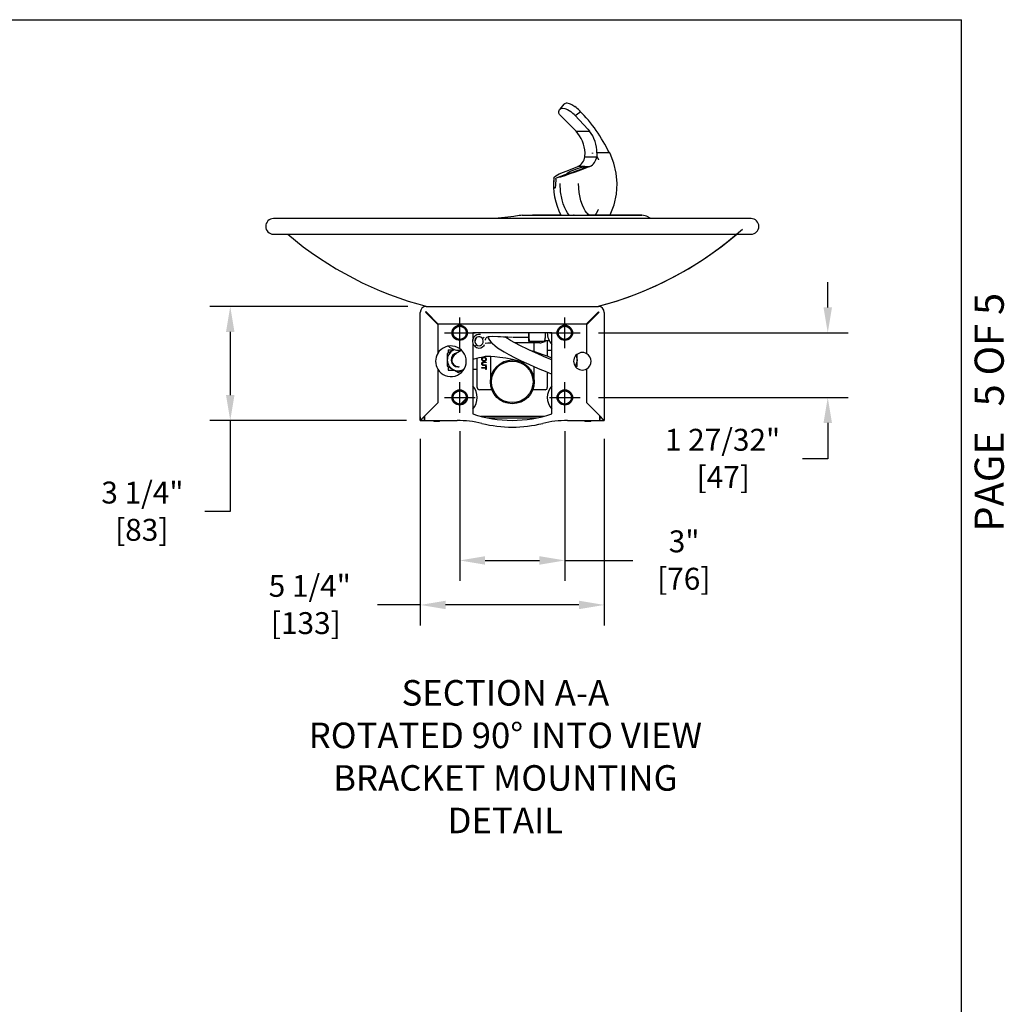
# Model space of a CAD drawing. Extents: x -0.1 to 10.3, y 0.2 to 8.
# Drawn here: x 6.9 to 10.3, y 4.6 to 8 of the extents above; entities that cross this region are included whole.
import ezdxf
from ezdxf.enums import TextEntityAlignment as Align

# ---------------------------------------------------------------- set-up
doc = ezdxf.new("R2010")
doc.units = 0
doc.header["$MEASUREMENT"] = 0
doc.linetypes.add('HIDDEN', pattern=[0.075, 0.05, -0.025])
doc.layers.get('0').update_dxf_attribs({"linetype": 'CONTINUOUS'})
for name, color, linetype in [('BORDER', 218, 'CONTINUOUS'), ('DIM', 4, 'CONTINUOUS'), ('ROUGH-IN', 7, 'CONTINUOUS'), ('zBORDER', 8, 'CONTINUOUS'), ('zPAGE', 4, 'CONTINUOUS')]:
    doc.layers.add(name, color=color, linetype=linetype)
doc.styles.add('ARIAL', font='ARIAL.TTF')
doc.styles.add('BOLD', font='ariblk.ttf')

# ---------------------------------------------------------------- blocks, each defined once
blk = doc.blocks.new('A SIZE_INST')
at = {"layer": 'zBORDER'}
for p in [(0.2638, 7.7875), (10.4563, 0.1725)]:
    blk.add_line(p, (10.4563, 7.7875), dxfattribs=at)
at = {"layer": 'zBORDER', "color": 4, "style": 'ARIAL'}
for tag, height, p in [('#1', 0.045, (6.4193, 0.5197)), ('#2', 0.045, (6.8239, 0.5155)), ('REVNAME', 0.045, (7.0574, 0.5158)), ('PART#', 0.07, (10.1105, 0.4999)), ('MODEL(S)', 0.08, (8.4981, 0.4525)), ('NAME1', 0.045, (6.4588, 0.364)), ('NAME2', 0.045, (7.0567, 0.3632)), ('TITLE:', 0.08, (8.4959, 0.3278)), ('REV.', 0.07, (10.1282, 0.3073)), ('1', 0.0504, (10.0824, 0.2116)), ('X', 0.0504, (10.3312, 0.2116)), ('NAME3', 0.045, (6.4999, 0.2116))]:
    blk.add_attdef(tag, text='', height=height, dxfattribs=at).set_placement(p, align=Align.MIDDLE_CENTER)
at = {"layer": 'zBORDER', "color": 4, "style": 'ARIAL', "width": 0.9}
for tag, p in [('DATE2', (6.9573, 0.2116)), ('SC', (7.5641, 0.2116)), ('DWG.TYPE', (8.879, 0.2116))]:
    blk.add_attdef(tag, text='', height=0.045, dxfattribs=at).set_placement(p, align=Align.MIDDLE_CENTER)
at = {"layer": 'zBORDER', "color": 4, "style": 'ARIAL'}
blk.add_attdef('YR', (0.5148, 0.0298), '', height=0.1, dxfattribs=at)
at = {"layer": 'zPAGE', "color": 4, "style": 'ARIAL'}
blk.add_text('PAGE', height=0.1, rotation=90, dxfattribs=at).set_placement((10.6009, 6.0329))
blk.add_attdef("PG#'S", (10.6009, 6.462), '', height=0.1, rotation=90, dxfattribs=at)

msp = doc.modelspace()

# ---------------------------------------------------------------- linework, layer by layer
at = {"color": 7, "linetype": 'Continuous'}
for p, q in [((8.7755635, 7.6885625), (8.7615357, 7.6712552)), ((8.7845446, 7.693038), (8.7855122, 7.693038)), ((8.7855122, 7.693038), (8.7865593, 7.693038)), ((8.8114308, 7.6034057), (8.7639603, 7.6503843)), ((8.8144874, 7.6503843), (8.8306116, 7.6616268)), ((8.8144874, 7.6503843), (8.8583809, 7.6034057)), ((8.8174491, 7.5968647), (8.8114308, 7.6034057)), ((8.8583809, 7.6034057), (8.8638217, 7.5968647)), ((8.8174493, 7.5968647), (8.8638218, 7.5968647)), ((8.8476743, 7.5086445), (8.8478018, 7.50998)), ((8.8476743, 7.5086445), (8.8884025, 7.5086445)), ((8.8478018, 7.50998), (8.8484875, 7.521689)), ((8.8485828, 7.521689), (8.8483145, 7.521689)), ((8.8884024, 7.5086445), (8.88853, 7.50998)), ((8.8889651, 7.521689), (8.88853, 7.50998)), ((8.88853, 7.50998), (8.8944049, 7.4994148)), ((8.8956503, 7.5216837), (8.8889585, 7.5216877)), ((8.8944049, 7.4994148), (8.8944049, 7.4978527)), ((8.9337009, 7.521689), (8.8956688, 7.521689)), ((8.7923075, 7.4629858), (8.8241103, 7.4748299)), ((8.8479594, 7.4748299), (8.8241103, 7.4748299)), ((8.8648385, 7.4748299), (8.8330357, 7.4629858)), ((8.8479594, 7.4748299), (8.8508793, 7.4752477)), ((8.8508793, 7.4752477), (8.8521382, 7.4748299)), ((8.8521382, 7.4748299), (8.8648385, 7.4748299)), ((8.7412633, 7.4368768), (8.7426386, 7.4392116)), ((8.7418986, 7.4356454), (8.7412633, 7.4368768)), ((8.7415465, 7.4129684), (8.7420784, 7.4314236)), ((8.7480668, 7.4314236), (8.7473801, 7.4129684)), ((8.7940694, 7.4520921), (8.7491687, 7.4351824)), ((9.417912, 7.2966352), (7.7797845, 7.2966352)), ((8.7650463, 7.3080266), (8.6686433, 7.3081098)), ((8.7941686, 7.3081102), (8.8634823, 7.3081102)), ((8.8114105, 7.308111), (8.8085591, 7.308111)), ((8.8824971, 7.3081102), (8.8634823, 7.3081102)), ((9.0340663, 7.3081129), (8.8784713, 7.3081116)), ((8.8937994, 7.3277349), (8.8937901, 7.3270564)), ((7.7797845, 7.2431331), (9.417912, 7.2431331)), ((8.3035284, 6.9954602), (8.8941681, 6.9954602)), ((8.2832457, 6.6047142), (8.2832457, 6.9751775)), ((8.3013735, 6.9758189), (8.3012801, 6.9757255)), ((8.3012801, 6.9757255), (8.3013349, 6.9756707)), ((8.3013349, 6.9756707), (8.3433604, 6.9336451)), ((8.302887, 6.9773323), (8.3013735, 6.9758189)), ((8.3029804, 6.9774258), (8.302887, 6.9773323)), ((8.3030352, 6.977371), (8.3029804, 6.9774258)), ((8.3450607, 6.9353454), (8.3030352, 6.977371)), ((8.8526357, 6.9353454), (8.8946613, 6.977371)), ((8.8963616, 6.9756707), (8.854336, 6.9336451)), ((8.8946613, 6.977371), (8.894716, 6.9774258)), ((8.894716, 6.9774258), (8.8948095, 6.9773323)), ((8.8948095, 6.9773323), (8.8963229, 6.9758189)), ((8.8963229, 6.9758189), (8.8964163, 6.9757255)), ((8.8964163, 6.9757255), (8.8963616, 6.9756707)), ((8.9144508, 6.9751775), (8.9144508, 6.6047142)), ((8.3433604, 6.9336451), (8.3433604, 6.8346949)), ((8.8526357, 6.9353454), (8.3450607, 6.9353454)), ((8.854336, 6.833632), (8.854336, 6.9336451)), ((8.7341065, 6.9052881), (8.46359, 6.9052881)), ((8.46359, 6.9052881), (8.46359, 6.8863994)), ((8.4965426, 6.8850117), (8.5019838, 6.890453)), ((8.7341065, 6.6273173), (8.7341065, 6.9052881)), ((8.46359, 6.8713969), (8.46359, 6.6273173)), ((8.4671827, 6.8629021), (8.46359, 6.8618671)), ((8.4702727, 6.8587418), (8.4757111, 6.8641802)), ((8.5237048, 6.8710587), (8.5237048, 6.8693169)), ((8.693529, 6.8710587), (8.607822, 6.8710587)), ((8.7068581, 6.8754214), (8.658312, 6.8754221)), ((8.7086329, 6.8754491), (8.6593134, 6.8754498)), ((8.6739917, 6.8406791), (8.6739917, 6.8710587)), ((8.7112591, 6.8792816), (8.7249944, 6.8792814)), ((8.7190778, 6.8792815), (8.7190778, 6.8301446)), ((8.4001682, 6.8482491), (8.3758294, 6.8341971)), ((8.3758294, 6.8341971), (8.3758294, 6.7907446)), ((8.3784434, 6.8473374), (8.3784434, 6.8357063)), ((8.3784434, 6.8473374), (8.3985891, 6.8473374)), ((8.5237048, 6.8251436), (8.5237048, 6.737123)), ((8.7341065, 6.8446423), (8.7190778, 6.8441743)), ((8.7190778, 6.8301446), (8.7190778, 6.8248212)), ((8.821196, 6.7908073), (8.821196, 6.8308476)), ((8.3758294, 6.7907446), (8.4134603, 6.7690184)), ((8.3784434, 6.7892354), (8.3784434, 6.7776043)), ((8.4786187, 6.7700298), (8.4786187, 6.818389)), ((8.5009182, 6.8050395), (8.5096329, 6.8050395)), ((8.5096329, 6.7933876), (8.5009182, 6.7933876)), ((8.5096329, 6.8029033), (8.5010183, 6.8029033)), ((8.5010183, 6.7955238), (8.5096329, 6.7955238)), ((8.5078851, 6.7862022), (8.5078851, 6.7910572)), ((8.5078851, 6.7910572), (8.5096329, 6.7910572)), ((8.5096329, 6.8050395), (8.5096329, 6.8029033)), ((8.5096329, 6.7955238), (8.5096329, 6.7933876)), ((8.5096329, 6.7910572), (8.5096329, 6.779211)), ((8.5322688, 6.7719615), (8.5640097, 6.8037024)), ((8.6739917, 6.737123), (8.6739917, 6.7891669)), ((8.8169604, 6.7883629), (8.821196, 6.7908073)), ((8.821196, 6.790783), (8.8169747, 6.7883447)), ((8.818582, 6.7858321), (8.818582, 6.7892731)), ((8.821196, 6.7908073), (8.821196, 6.790783)), ((8.3433604, 6.7805082), (8.3433604, 6.664829)), ((8.3784434, 6.7776043), (8.3985891, 6.7776043)), ((8.4134603, 6.7690184), (8.4329492, 6.7802703)), ((8.46359, 6.7803203), (8.4786187, 6.7807882)), ((8.4786187, 6.7174294), (8.4786187, 6.7700298)), ((8.4944854, 6.7862022), (8.5078851, 6.7862022)), ((8.4944854, 6.784066), (8.4944854, 6.7862022)), ((8.5078851, 6.784066), (8.4944854, 6.784066)), ((8.5078851, 6.779211), (8.5078851, 6.784066)), ((8.5096329, 6.779211), (8.5078851, 6.779211)), ((8.6670344, 6.7579506), (8.6700939, 6.7610101)), ((8.7190778, 6.7700298), (8.7190778, 6.7174294)), ((8.854336, 6.664829), (8.854336, 6.7815711)), ((8.2827888, 6.664829), (8.2827888, 6.7399724)), ((8.2827888, 6.7399724), (8.2832457, 6.7399724)), ((8.5288035, 6.709915), (8.486133, 6.709915)), ((8.7115634, 6.709915), (8.668893, 6.709915)), ((8.2827888, 6.664829), (8.2832457, 6.664829)), ((8.3433604, 6.664829), (8.3012801, 6.6227486)), ((8.421418, 6.6611106), (8.4408578, 6.6805505)), ((8.5749611, 6.6658773), (8.5780206, 6.6689369)), ((8.8964163, 6.6227486), (8.854336, 6.664829)), ((8.3012801, 6.6227486), (8.2832457, 6.6047142)), ((8.2982744, 6.6197429), (8.2982744, 6.6047142)), ((8.9144508, 6.6047142), (8.8964163, 6.6227486)), ((8.8994221, 6.6047142), (8.8994221, 6.6197429)), ((8.2832457, 6.6166882), (8.2832457, 6.6047142)), ((8.2832457, 6.6047142), (8.2922268, 6.6047142)), ((8.2922268, 6.6047142), (8.2922268, 6.6047142)), ((8.2982744, 6.6047142), (8.2922268, 6.6047142)), ((8.2980443, 6.6156988), (8.2980443, 6.6156988)), ((8.2982744, 6.6047142), (8.4095428, 6.6047142)), ((8.3297444, 6.6029348), (8.3459038, 6.6029348)), ((8.3459038, 6.6029348), (8.3494621, 6.6029348)), ((8.4906242, 6.6191417), (8.7070722, 6.6191417)), ((8.5151499, 6.6133948), (8.6825465, 6.6133948)), ((8.7881537, 6.6047142), (8.8994221, 6.6047142)), ((8.8482344, 6.6029348), (8.852701, 6.6029348)), ((8.852701, 6.6029348), (8.867952, 6.6029348)), ((8.9054696, 6.6047142), (8.8994221, 6.6047142)), ((8.8996521, 6.6156988), (8.8996521, 6.6156988)), ((8.9006605, 6.6143095), (8.9006605, 6.6185045)), ((8.9054696, 6.6047142), (8.9144508, 6.6047142)), ((8.9054696, 6.6047142), (8.9054696, 6.6047142)), ((8.9144508, 6.6166882), (8.9144508, 6.6047142))]:
    msp.add_line(p, q, dxfattribs=at)
at = {"color": 1}
for p, q in [((8.4185039, 6.8526876), (8.4185039, 6.9578885)), ((8.7791925, 6.8526876), (8.7791925, 6.9578885)), ((8.3659035, 6.9052881), (8.4711043, 6.9052881)), ((8.7265921, 6.9052881), (8.831793, 6.9052881)), ((8.4185039, 6.6309843), (8.4185039, 6.7361852)), ((8.7791925, 6.6309843), (8.7791925, 6.7361852)), ((8.3659035, 6.6835848), (8.4711043, 6.6835848)), ((8.7265921, 6.6835848), (8.831793, 6.6835848))]:
    msp.add_line(p, q, dxfattribs=at)
at = {"color": 7, "linetype": 'HIDDEN'}
msp.add_line((8.6021852, 6.8905247), (8.6551018, 6.8905239), dxfattribs=at)
at = {"color": 7, "linetype": 'Continuous', "flags": 128}
for points in [[(8.75799, 7.6633428), (8.7608077, 7.6702572), (8.7653486, 7.674413), (8.7715383, 7.6757971)], [(8.7715384, 7.6757971), (8.7793126, 7.674413), (8.7886159, 7.6702572), (8.7993431, 7.6633428)], [(8.7757718, 7.6883922), (8.7788502, 7.6914197), (8.7845446, 7.693038)], [(8.7865593, 7.693038), (8.7941054, 7.6914359), (8.803091, 7.6873394), (8.8134337, 7.6807278)], [(8.8295018, 7.6670361), (8.8305044, 7.665705), (8.8311103, 7.6640912), (8.8311906, 7.6626168), (8.8309807, 7.6620097), (8.8308135, 7.6617875), (8.8306116, 7.6616268)], [(8.7639603, 7.6503843), (8.7613193, 7.6540807), (8.7591084, 7.6580065), (8.7580454, 7.6610328), (8.75799, 7.6633428)], [(8.8740408, 7.521689), (8.873822, 7.5215615), (8.873725, 7.5213733), (8.8736828, 7.521204), (8.8736724, 7.5211148), (8.8736691, 7.5210226), (8.8736728, 7.5209286), (8.8736833, 7.5208389), (8.873725, 7.5206719), (8.873822, 7.5204837), (8.8740408, 7.5203562)], [(8.8740408, 7.5203562), (8.8742596, 7.5204837), (8.8743567, 7.5206719), (8.8743989, 7.5208411), (8.8744093, 7.5209303), (8.8744126, 7.5210226), (8.8744089, 7.5211166), (8.8743984, 7.5212063), (8.8743567, 7.5213733), (8.8742596, 7.5215615), (8.8740408, 7.521689)], [(8.9585259, 7.4171763), (8.9555884, 7.4525374), (8.9475457, 7.4871924), (8.9346655, 7.520065), (8.9337274, 7.5217039)], [(8.7870733, 7.4526584), (8.7902666, 7.4548355), (8.7961668, 7.457818), (8.8044911, 7.4613966), (8.8136918, 7.4649065), (8.8224633, 7.4679357), (8.833436, 7.4713241), (8.8429931, 7.4738288), (8.8479594, 7.4748299)], [(8.7949847, 7.4526584), (8.8026821, 7.4548319), (8.8119163, 7.457818), (8.82116, 7.4610441), (8.831574, 7.4649063), (8.8391758, 7.4679241), (8.8469203, 7.4713241), (8.8514277, 7.473834), (8.8521382, 7.4748299)], [(8.7420784, 7.4314236), (8.7421436, 7.4329395), (8.742132, 7.4342645), (8.7420467, 7.4352239), (8.7419789, 7.4355142), (8.7418986, 7.4356454)], [(8.7426381, 7.4392114), (8.7487412, 7.4436654), (8.7600745, 7.4496174), (8.7750378, 7.4562233), (8.7923075, 7.4629858)], [(8.7480668, 7.4314236), (8.7482803, 7.4329387), (8.7486702, 7.4342636), (8.7491997, 7.4352235), (8.7495017, 7.4355141), (8.7498077, 7.4356454)], [(8.7645458, 7.4392116), (8.7563679, 7.4370265), (8.7498077, 7.4356454)], [(8.8330357, 7.4629858), (8.8146332, 7.4562229), (8.796157, 7.4496177), (8.7789049, 7.4437079), (8.7645458, 7.4392116)], [(8.7875172, 7.4496245), (8.7873779, 7.4500681), (8.787194, 7.4507179), (8.7870541, 7.4513041), (8.7869429, 7.4521942), (8.7870733, 7.4526584)], [(8.7949847, 7.4526584), (8.7941081, 7.4521385), (8.7940758, 7.45208)], [(8.7442464, 7.401101), (8.7436772, 7.4013423), (8.7431495, 7.4020575), (8.7422937, 7.4047055), (8.7417535, 7.4085353), (8.741555, 7.4123161), (8.7415471, 7.4128959), (8.7415465, 7.4129684)], [(8.7473801, 7.4129684), (8.74738, 7.4128961), (8.7473794, 7.4127634), (8.7473745, 7.4123168), (8.747318, 7.4107106), (8.7471348, 7.4085353), (8.7464414, 7.4047055), (8.7454167, 7.4020575), (8.7448334, 7.4013423), (8.7442464, 7.401101)], [(8.7941686, 7.3081102), (8.7883712, 7.3163288), (8.7833332, 7.324906), (8.7789704, 7.3338291), (8.7737729, 7.3471505), (8.7697126, 7.360786), (8.7644402, 7.3888145), (8.7629834, 7.417122)], [(8.8634823, 7.3081103), (8.8577932, 7.3122905), (8.8554464, 7.3148094), (8.8531257, 7.3177334), (8.8491099, 7.3237643), (8.8454859, 7.3300702), (8.8393756, 7.3430629), (8.8343295, 7.3572869), (8.8278938, 7.3865164), (8.8259645, 7.4164532)], [(8.9336767, 7.308063), (8.934687, 7.3098064), (8.9480666, 7.3440857), (8.9561157, 7.3802716), (8.9585259, 7.4171763)], [(8.6242095, 7.3072986), (8.6227168, 7.3069524), (8.6043914, 7.3036265), (8.5838205, 7.3010698), (8.5620028, 7.2988678), (8.5390645, 7.2966352)], [(8.632995, 7.3081102), (8.6496192, 7.3081104), (8.6657472, 7.3081098), (8.6815403, 7.3081087), (8.6965982, 7.3081074), (8.7208427, 7.3081053), (8.7432029, 7.3081047), (8.7631453, 7.308106), (8.7846171, 7.3081082), (8.7998143, 7.3081091), (8.8174425, 7.3081086), (8.8308801, 7.3081077), (8.8447051, 7.3081067), (8.8729779, 7.3081055), (8.9113742, 7.308106), (8.9305407, 7.3081068), (8.9494516, 7.3081075), (8.9672207, 7.3081082), (8.9842421, 7.3081088), (9.0007643, 7.3081093), (9.0164891, 7.3081096), (9.0431139, 7.3081096)], [(8.8937901, 7.3270564), (8.8863324, 7.3138608), (8.8831456, 7.3089563), (8.8825837, 7.3081851), (8.8824971, 7.3081102)], [(9.0431139, 7.3081096), (9.0393807, 7.3081105), (9.0340663, 7.3081102)], [(9.0736813, 7.2966352), (9.0690076, 7.299572), (9.0645527, 7.3021634)], [(8.5147187, 6.8911655), (8.5164975, 6.887179), (8.5205732, 6.8804953), (8.5249325, 6.8747921), (8.5310052, 6.8683084), (8.5390673, 6.8611814), (8.548593, 6.8539784), (8.559245, 6.8468552), (8.5711697, 6.83963), (8.5868261, 6.830932), (8.6064542, 6.8208341), (8.6296026, 6.8096162), (8.6559072, 6.7974312), (8.6749001, 6.7889177), (8.6939503, 6.7806014), (8.7111242, 6.773327), (8.7224445, 6.7686895), (8.7323104, 6.7648049), (8.7341065, 6.7641359)], [(8.7341065, 6.8125), (8.7311851, 6.8137052), (8.7194971, 6.8186395), (8.706261, 6.8243469), (8.6870369, 6.8328258), (8.6683295, 6.841297), (8.6508355, 6.849436), (8.6273926, 6.8607688), (8.608009, 6.8707271), (8.5931883, 6.8789716), (8.5824283, 6.8855317), (8.5735054, 6.8915649), (8.5733931, 6.8916513)], [(8.654628, 6.8905239), (8.6546492, 6.8893585), (8.6547821, 6.8836963), (8.65494, 6.8794074), (8.6551155, 6.8766925), (8.6553004, 6.8756784), (8.655486, 6.8764125), (8.6556636, 6.8788605), (8.655825, 6.882908), (8.6559625, 6.8883657), (8.6560699, 6.8949784), (8.656142, 6.9024369), (8.6561587, 6.9052881)], [(8.6550112, 6.8905239), (8.6550373, 6.8891017), (8.658312, 6.8754221)], [(8.6551018, 6.8905239), (8.6551705, 6.8895163), (8.6553159, 6.8886897), (8.6554613, 6.8895243), (8.6555968, 6.8919634), (8.6557132, 6.8958406), (8.6558024, 6.9008917), (8.6558482, 6.9052881)], [(8.6593134, 6.8754498), (8.6568903, 6.8853093), (8.6562397, 6.8956106), (8.6573551, 6.9043664), (8.6576148, 6.9052881)], [(8.711052, 6.9052881), (8.7115567, 6.9032344), (8.7122073, 6.892933), (8.7110918, 6.8841772), (8.7086329, 6.8754491)], [(8.7112591, 6.8792816), (8.7114286, 6.8766917), (8.7116134, 6.8756775), (8.711799, 6.8764116), (8.7119766, 6.8788597), (8.712138, 6.8829072), (8.7122756, 6.8883649), (8.7123829, 6.8949775), (8.712455, 6.902436), (8.7124718, 6.9052881)], [(8.5299664, 6.8694175), (8.5153257, 6.8692512), (8.5054739, 6.8688197)], [(8.658312, 6.8754221), (8.65602, 6.8754294), (8.6555064, 6.875437), (8.6567384, 6.8754434), (8.6593134, 6.8754498)], [(8.7086329, 6.8754491), (8.7109249, 6.8754418), (8.7114385, 6.8754342), (8.7102066, 6.8754278), (8.7076315, 6.8754214)], [(8.3998947, 6.8289743), (8.3956729, 6.8241552), (8.3927597, 6.8186392), (8.3914155, 6.8129306), (8.3915917, 6.8075104), (8.3929963, 6.8027282), (8.3952237, 6.7987572), (8.3965204, 6.7970872), (8.398577, 6.7949578), (8.4007445, 6.7932226), (8.4037356, 6.7914662), (8.4052285, 6.7908084), (8.405957, 6.7905274), (8.4066698, 6.7902753), (8.4073661, 6.7900506), (8.4080454, 6.7898517), (8.4093524, 6.7895259), (8.4118286, 6.7891313), (8.4155627, 6.789157), (8.4181707, 6.7897017)], [(8.4249988, 6.8446099), (8.4240223, 6.844151), (8.4179046, 6.8412025), (8.4122052, 6.838161), (8.4079148, 6.835305), (8.4059028, 6.8331648), (8.4059547, 6.8329661)], [(8.46359, 6.8140505), (8.4681771, 6.8155727), (8.4772586, 6.8180503), (8.4856612, 6.8201424), (8.492851, 6.8218204), (8.499049, 6.8231436), (8.5074416, 6.8246046), (8.5157467, 6.8254325), (8.5258564, 6.8254999), (8.5388208, 6.8244746), (8.5557443, 6.8222581), (8.5764999, 6.8189401), (8.6000013, 6.8145903), (8.6273702, 6.8084276), (8.6397327, 6.8049237)], [(8.7341065, 6.8187021), (8.7225116, 6.8235291), (8.7016487, 6.8313792), (8.6802141, 6.8387322), (8.6600415, 6.845153)], [(8.817487, 6.8282733), (8.8183035, 6.8263778), (8.8204667, 6.8185865), (8.8209045, 6.8105123), (8.8195963, 6.8025328), (8.8166034, 6.795021), (8.8141945, 6.7910852)], [(8.4942912, 6.8149436), (8.4949766, 6.8181143), (8.497032, 6.8206175), (8.4993267, 6.8217494), (8.5018589, 6.822129)], [(8.5020349, 6.8077583), (8.4987755, 6.8083153), (8.4960332, 6.8101372), (8.4947279, 6.8123816), (8.4942912, 6.8149436)], [(8.4942912, 6.7991771), (8.4947499, 6.8019965), (8.4965387, 6.8041768), (8.4986691, 6.8048803), (8.5009182, 6.8050395)], [(8.5009182, 6.7933876), (8.4980914, 6.7936586), (8.4956513, 6.7950291), (8.4945745, 6.7969665), (8.4942912, 6.7991771)], [(8.5018346, 6.8199928), (8.4994523, 6.8196438), (8.4974129, 6.8183873), (8.4963752, 6.8168112), (8.496039, 6.8149527)], [(8.496039, 6.8149527), (8.4966147, 6.8125674), (8.4983078, 6.8107913), (8.5001147, 6.810086), (8.50205, 6.8098945)], [(8.5010183, 6.8029033), (8.4990906, 6.8027867), (8.4973195, 6.802078), (8.496472, 6.800837), (8.4962332, 6.799344)], [(8.4962332, 6.799344), (8.4963612, 6.7980149), (8.4968739, 6.7967888), (8.4979173, 6.7959796), (8.5010183, 6.7955238)], [(8.5080793, 6.8149224), (8.5074726, 6.8173756), (8.505726, 6.8191943), (8.5018346, 6.8199928)], [(8.5018589, 6.822129), (8.505196, 6.8216234), (8.5080194, 6.8198087), (8.5094016, 6.817552), (8.5098271, 6.8149345)], [(8.5098271, 6.8149345), (8.509115, 6.8117077), (8.5069902, 6.8091853), (8.5046249, 6.8080905), (8.5020349, 6.8077583)], [(8.50205, 6.8098945), (8.5044918, 6.8102288), (8.5066272, 6.8114321), (8.5077161, 6.8130258), (8.5080793, 6.8149224)]]:
    msp.add_lwpolyline(points, dxfattribs=at)
at = {"color": 7, "linetype": 'HIDDEN', "flags": 128}
for points in [[(8.4901739, 6.899132), (8.4834364, 6.8998637), (8.4768551, 6.8983328), (8.4710289, 6.8947262), (8.4663537, 6.8891828), (8.4634329, 6.8819758), (8.4629242, 6.8737678), (8.4651987, 6.8656677), (8.4700211, 6.8589455), (8.4765656, 6.8545485), (8.4837897, 6.8528257), (8.490816, 6.8536465), (8.4970436, 6.8566949), (8.5020385, 6.8616588), (8.5053833, 6.86824), (8.5065999, 6.8760309), (8.5052107, 6.8843063), (8.5010451, 6.8918493), (8.4947339, 6.8972193), (8.4925272, 6.8983051), (8.4901739, 6.899132)], [(8.4877079, 6.8917122), (8.4831602, 6.8919717), (8.4787837, 6.8907132), (8.4749962, 6.8880858), (8.4720635, 6.8842061), (8.4703767, 6.879292), (8.4703397, 6.8738117), (8.4721513, 6.8685158), (8.4756003, 6.8642455), (8.4800863, 6.8615997), (8.4849, 6.860749), (8.4894936, 6.8615559), (8.493516, 6.8638034), (8.4966963, 6.8673044), (8.4987365, 6.8718662), (8.4992873, 6.8771727), (8.4980471, 6.8826459), (8.495011, 6.88742), (8.4906991, 6.8906488), (8.4877079, 6.8917122)], [(8.5065008, 6.8795345), (8.5066548, 6.8802265), (8.5072429, 6.8818759), (8.5079504, 6.8851828), (8.5093165, 6.8875344), (8.5106838, 6.8890052), (8.5119725, 6.889941), (8.5150261, 6.8913026), (8.517853, 6.8920217), (8.5218282, 6.8926531), (8.5310267, 6.8933032), (8.549441, 6.8930351), (8.5582153, 6.8925761), (8.5691904, 6.8918961), (8.5839297, 6.8910373), (8.6021852, 6.8905247)], [(8.4628955, 6.8819461), (8.462814, 6.8807392), (8.4628249, 6.8771544)]]:
    msp.add_lwpolyline(points, dxfattribs=at)
at = {"color": 7, "linetype": 'Continuous'}
for centre, radius in [((8.4185039, 6.9052881), 0.0263303), ((8.4185039, 6.9052881), 0.0244066), ((8.4185039, 6.9052881), 0.022543), ((8.7791925, 6.9052881), 0.0263303), ((8.7791925, 6.9052881), 0.0244066), ((8.7791925, 6.9052881), 0.022543), ((8.5988482, 6.737123), 0.0751435), ((8.5988482, 6.737123), 0.0712961), ((8.4185039, 6.6835848), 0.0263303), ((8.4185039, 6.6835848), 0.0244066), ((8.4185039, 6.6834645), 0.022543), ((8.7791925, 6.6835848), 0.0263303), ((8.7791925, 6.6835848), 0.0244066), ((8.7791925, 6.6834645), 0.022543)]:
    msp.add_circle(centre, radius, dxfattribs=at)
for centre, radius, start, end in [((8.6997715, 7.5310634), 0.1879322, 46.3458513, 52.7852017), ((8.457722, 7.2961621), 0.5250543, 25.4368414, 44.8618635), ((8.6854468, 7.5149071), 0.1870977, 46.3939541, 52.5005866), ((8.72651, 7.5156033), 0.1219564, 2.8602931, 41.783313), ((8.7678509, 7.5229737), 0.121121, 359.3922644, 37.593804), ((8.8030358, 7.5146335), 0.0450385, 297.8995038, 352.3583595), ((8.843764, 7.5146335), 0.0450385, 297.8995038, 352.3583595), ((8.980674, 7.4144468), 0.240459, 174.647666, 206.2680453), ((7.7797845, 7.2698841), 0.0267511, 90, 270), ((8.6329977, 7.2660299), 0.0420803, 90.0051292, 101.998168), ((9.0431148, 7.2660292), 0.0420803, 59.4184965, 89.9743702), ((9.417912, 7.2698841), 0.0267511, 270, 90), ((8.602712, 8.1513186), 1.1930137, 229.5747997, 255.6629631), ((8.5949844, 8.1513186), 1.1930137, 284.3370369, 310.4252003), ((8.3035284, 6.9751775), 0.0202827, 90, 180), ((8.8941681, 6.9751775), 0.0202827, 0, 90), ((8.7791925, 6.9052881), 0.0601148, 180, 221.4096221), ((8.3884465, 6.8076015), 0.0526004, 0, 148.9972809), ((8.4185039, 6.9052881), 0.0601148, 229.6802512, 270), ((8.4185039, 6.9052881), 0.0601148, 331.9647685, 344.3262634), ((8.693529, 6.8936017), 0.022543, 270, 306.2472989), ((8.3884465, 6.8076015), 0.0526004, 148.9972809, 211.0027191), ((8.4134603, 6.8124708), 0.0373942, 109.3400618, 303.1822086), ((8.4134603, 6.8124708), 0.0243773, 100.959484, 270), ((8.4134603, 6.8124708), 0.0229572, 109.8915154, 270), ((8.4134603, 6.8124708), 0.0224839, 110.1484187, 188.8068437), ((8.4150954, 6.8123272), 0.022543, 113.8247754, 132.3708838), ((8.4185039, 6.9052881), 0.0601148, 270, 276.1142908), ((8.8393073, 6.8076015), 0.0300574, 60, 300), ((8.8393073, 6.8076015), 0.0300574, 300, 60), ((8.3884465, 6.8076015), 0.0526004, 211.0027191, 0), ((8.4185039, 6.6835848), 0.0601148, 318.5903779, 41.4096221), ((8.7791925, 6.6835848), 0.0601148, 138.5903779, 221.4096221), ((8.486133, 6.7174294), 0.0075143, 180, 270), ((8.7115634, 6.7174294), 0.0075143, 270, 0), ((8.5988482, 7.0257903), 0.4208034, 251.2506592, 288.7493408), ((8.2952197, 6.6166882), 0.011974, 225, 284.7799511), ((8.2952197, 6.6166882), 0.0029929, 225, 340.6952808), ((8.3396033, 6.6219678), 0.0214348, 233.603834, 242.6164934), ((8.3396033, 6.6219678), 0.0214348, 297.3835066, 306.396166), ((8.4095428, 6.2440256), 0.3606886, 76.3821874, 90), ((8.5988482, 7.0254575), 0.4433464, 256.3821874, 283.6178126), ((8.7881537, 6.2440256), 0.3606886, 90, 103.6178126), ((8.8580932, 6.6219678), 0.0214348, 233.603834, 242.6164934), ((8.8580932, 6.6219678), 0.0214348, 297.3835066, 306.396166), ((8.9024768, 6.6166882), 0.011974, 255.2200489, 315), ((8.9024768, 6.6166882), 0.0029929, 199.3047192, 315)]:
    msp.add_arc(centre, radius, start, end, dxfattribs=at)
at = {"layer": 'BORDER'}
msp.add_arc((8.5949844, 8.1513186), 1.1930137, 284.3370369, 311.6949172, dxfattribs=at)
at = {"layer": 'ROUGH-IN', "color": 1}
for p, q in [((9.6809893, 6.9922881), (9.6809893, 7.0792881)), ((8.2410284, 6.9954602), (7.5614206, 6.9954602)), ((7.6314206, 6.9084602), (7.6314206, 6.6917142)), ((8.894293, 6.9052881), (9.7509893, 6.9052881)), ((8.894293, 6.6835848), (9.7509893, 6.6835848)), ((8.2357744, 6.6047142), (7.5614206, 6.6047142)), ((7.6314206, 6.6047142), (7.6314206, 6.2922142)), ((9.6809893, 6.5965848), (9.6809893, 6.4730518)), ((8.4185039, 6.5684843), (8.4185039, 6.0549787)), ((8.7791925, 6.5684843), (8.7791925, 6.0549787)), ((8.2832457, 6.5422142), (8.2832457, 5.90244)), ((8.9144508, 6.5422142), (8.9144508, 5.90244)), ((9.6809893, 6.4730518), (9.5939893, 6.4730518)), ((7.6314206, 6.2922142), (7.5444206, 6.2922142)), ((8.5055039, 6.1249787), (8.6921925, 6.1249787)), ((8.7791925, 6.1249787), (9.0126776, 6.1249787)), ((8.2832457, 5.97244), (8.1370506, 5.97244)), ((8.8274508, 5.97244), (8.3702457, 5.97244))]:
    msp.add_line(p, q, dxfattribs=at)
for points in [[(7.6169206, 6.9084602), (7.6459206, 6.9084602), (7.6314206, 6.9954602)], [(9.6664893, 6.9922881), (9.6954893, 6.9922881), (9.6809893, 6.9052881)], [(7.6169206, 6.6917142), (7.6459206, 6.6917142), (7.6314206, 6.6047142)], [(9.6664893, 6.5965848), (9.6954893, 6.5965848), (9.6809893, 6.6835848)], [(8.5055039, 6.1394787), (8.5055039, 6.1104787), (8.4185039, 6.1249787)], [(8.6921925, 6.1394787), (8.6921925, 6.1104787), (8.7791925, 6.1249787)], [(8.3702457, 5.98694), (8.3702457, 5.95794), (8.2832457, 5.97244)], [(8.8274508, 5.98694), (8.8274508, 5.95794), (8.9144508, 5.97244)]]:
    msp.add_solid(points, dxfattribs=at)

# ---------------------------------------------------------------- block references
at = {"linetype": 'Continuous'}
ref = msp.add_blockref('A SIZE_INST', (-0.3160777, 0.1909379), dxfattribs=at)
ref.add_attrib("PG#'S", '5 OF 5', (10.2848013, 6.652977), dxfattribs={"layer": 'zPAGE', "color": 4, "height": 0.1, "rotation": 90, "style": 'ARIAL'})

# ---------------------------------------------------------------- texts
at = {"color": 4, "insert": (8.5751084, 5.7149643), "char_height": 0.0875, "attachment_point": 2, "style": 'BOLD'}
msp.add_mtext('{\\fArial|b0|i0|c0|p34;SECTION A-A\\PROTATED 90° INTO VIEW\\PBRACKET MOUNTING \\PDETAIL}', dxfattribs=at)
at = {"layer": 'DIM', "linetype": 'Continuous', "style": 'ARIAL'}
for s, p in [('1 27/32"', (9.1223409, 6.5010923)), ('[47]', (9.2313159, 6.3732562)), ('3 1/4"', (7.189226, 6.3201047)), ('[83]', (7.2365135, 6.1924186)), ('3"', (9.1356631, 6.1528692)), (' 5 1/4"', (7.7403832, 6.0003305)), ('[76]', (9.0956506, 6.0247331)), ('[133]', (7.7709082, 5.8726444))]:
    msp.add_text(s, height=0.075, dxfattribs=at).set_placement(p)

doc.saveas('drawing.dxf')
